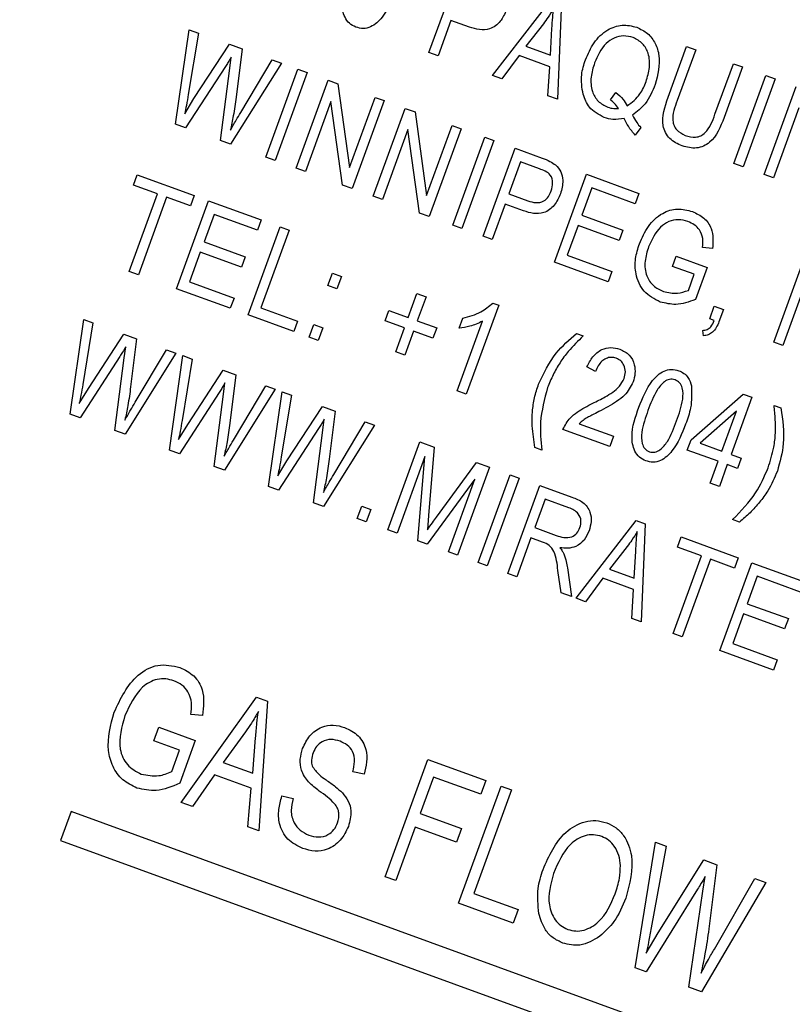
# Model space of a CAD drawing. Units: inches. Extents: x 5 to 105, y 5 to 79.
# Drawn here: x 39 to 40, y 69 to 69 of the extents above; entities that cross this region are included whole.
import ezdxf

# ---------------------------------------------------------------- set-up
doc = ezdxf.new("R2010")
doc.units = ezdxf.units.IN
doc.header["$LTSCALE"] = 10
doc.header["$MEASUREMENT"] = 0

msp = doc.modelspace()

# ---------------------------------------------------------------- linework, layer by layer
at = {"color": 7, "linetype": 'Continuous', "lineweight": 25}
for p, q in [((39.7530627, 69.2438046), (39.7738127, 69.3008148)), ((39.794184, 69.2288377), (39.8331431, 69.2792203)), ((39.8389158, 69.2771192), (39.8363864, 69.2134773)), ((39.7673397, 69.2646009), (39.7589858, 69.2416488)), ((39.7793711, 69.2602219), (39.7673397, 69.2646009)), ((39.8272974, 69.2624037), (39.8158915, 69.247768)), ((39.5887225, 69.1972018), (39.5975684, 69.2585447)), ((39.6035725, 69.2563594), (39.596967, 69.2164337)), ((39.5975684, 69.2585447), (39.6035725, 69.2563594)), ((39.8319141, 69.2419363), (39.832849, 69.259335)), ((39.6006191, 69.2138336), (39.6236209, 69.2490624)), ((39.6236209, 69.2490624), (39.6318578, 69.2460644)), ((39.8158915, 69.247768), (39.8319141, 69.2419363)), ((39.6318578, 69.2460644), (39.6279968, 69.2147953)), ((39.7589858, 69.2416488), (39.7530627, 69.2438046)), ((39.8115227, 69.2418119), (39.8003501, 69.2265934)), ((39.8314438, 69.2345611), (39.8115227, 69.2418119)), ((39.9081875, 69.2147514), (39.9201289, 69.24756)), ((39.926052, 69.2454042), (39.914098, 69.2125609)), ((39.9201289, 69.24756), (39.926052, 69.2454042)), ((39.623853, 69.2336102), (39.6248175, 69.2408316)), ((39.657355, 69.2367841), (39.6243885, 69.1842204)), ((39.6309937, 69.2048875), (39.6513509, 69.2389695)), ((39.6513509, 69.2389695), (39.657355, 69.2367841)), ((39.938531, 69.203668), (39.950485, 69.2365113)), ((39.950485, 69.2365113), (39.9564081, 69.2343555)), ((39.6210187, 69.2346418), (39.5952241, 69.1948354)), ((39.6178407, 69.1866036), (39.623853, 69.2336102)), ((39.647324, 69.1758726), (39.668074, 69.2328827)), ((39.6739972, 69.2307269), (39.6532472, 69.1737167)), ((39.668074, 69.2328827), (39.6739972, 69.2307269)), ((39.8003501, 69.2265934), (39.794184, 69.2288377)), ((39.8302319, 69.2157174), (39.8314438, 69.2345611)), ((39.9564081, 69.2343555), (39.9444667, 69.2015469)), ((39.9508657, 69.1718102), (39.9716157, 69.2288204)), ((39.9716157, 69.2288204), (39.9775389, 69.2266645)), ((39.666974, 69.1687206), (39.687724, 69.2257307)), ((39.687724, 69.2257307), (39.6940289, 69.2234359)), ((39.6940289, 69.2234359), (39.7015407, 69.1692405)), ((39.9775389, 69.2266645), (39.9567889, 69.1696544)), ((39.8708225, 69.2129704), (39.8743611, 69.2177614)), ((39.9705157, 69.1646582), (39.9912657, 69.2216684)), ((39.5946662, 69.2040652), (39.6006191, 69.2138336)), ((39.6894155, 69.2119484), (39.6728972, 69.1665647)), ((39.6969136, 69.1578234), (39.6894155, 69.2119484)), ((39.7015407, 69.1692405), (39.7180801, 69.214682)), ((39.7240032, 69.2125262), (39.7032532, 69.155516)), ((39.7180801, 69.214682), (39.7240032, 69.2125262)), ((39.8363864, 69.2134773), (39.8302319, 69.2157174)), ((39.7169801, 69.1505199), (39.7377301, 69.20753)), ((39.7377301, 69.20753), (39.744035, 69.2052352)), ((39.744035, 69.2052352), (39.7515468, 69.1510398)), ((39.9929572, 69.2078861), (39.9764389, 69.1625024)), ((39.5952241, 69.1948354), (39.5887225, 69.1972018)), ((39.7394215, 69.1937477), (39.7229032, 69.148364)), ((39.7469197, 69.1396227), (39.7394215, 69.1937477)), ((39.7515468, 69.1510398), (39.7680861, 69.1964813)), ((39.7740093, 69.1943255), (39.7532593, 69.1373153)), ((39.7680861, 69.1964813), (39.7740093, 69.1943255)), ((39.8903945, 69.1950777), (39.886881, 69.1900679)), ((39.6243885, 69.1842204), (39.6178407, 69.1866036)), ((39.7684669, 69.1317802), (39.7892169, 69.1887903)), ((39.7951401, 69.1866345), (39.77439, 69.1296243)), ((39.7892169, 69.1887903), (39.7951401, 69.1866345)), ((39.7881169, 69.1246282), (39.8088669, 69.1816383)), ((39.8088669, 69.1816383), (39.8264281, 69.1752466)), ((39.6532472, 69.1737167), (39.647324, 69.1758726)), ((39.8123647, 69.172819), (39.8048193, 69.152088)), ((39.8246506, 69.1683473), (39.8123647, 69.172819)), ((39.9567889, 69.1696544), (39.9508657, 69.1718102)), ((39.6728972, 69.1665647), (39.666974, 69.1687206)), ((39.834421, 69.1077748), (39.855171, 69.164785)), ((39.855171, 69.164785), (39.889229, 69.1523889)), ((39.9764389, 69.1625024), (39.9705157, 69.1646582)), ((39.5614501, 69.1577266), (39.5638754, 69.1643902)), ((39.5638754, 69.1643902), (39.600895, 69.1509161)), ((39.5586736, 69.1017209), (39.5769983, 69.1520676)), ((39.5769983, 69.1520676), (39.5614501, 69.1577266)), ((39.7032532, 69.155516), (39.6969136, 69.1578234)), ((39.8048193, 69.152088), (39.8172208, 69.1475742)), ((39.8586688, 69.1559656), (39.8522013, 69.1381962)), ((39.8868037, 69.1457254), (39.8586688, 69.1559656)), ((39.889229, 69.1523889), (39.8868037, 69.1457254)), ((39.5829214, 69.1499117), (39.5645967, 69.0995651)), ((39.5984696, 69.1442526), (39.5829214, 69.1499117)), ((39.5894295, 69.0905267), (39.6101795, 69.1475369)), ((39.600895, 69.1509161), (39.5984696, 69.1442526)), ((39.6101795, 69.1475369), (39.6442375, 69.1351408)), ((39.7229032, 69.148364), (39.7169801, 69.1505199)), ((39.7532593, 69.1373153), (39.7469197, 69.1396227)), ((39.8023939, 69.1454245), (39.79404, 69.1224723)), ((39.8144253, 69.1410454), (39.8023939, 69.1454245)), ((39.6136773, 69.1387175), (39.6072098, 69.1209481)), ((39.6418122, 69.1284772), (39.6136773, 69.1387175)), ((39.6442375, 69.1351408), (39.6418122, 69.1284772)), ((39.8522013, 69.1381962), (39.8788554, 69.1284949)), ((39.6357336, 69.0736734), (39.6564836, 69.1306835)), ((39.6624067, 69.1285277), (39.644082, 69.0781811)), ((39.6564836, 69.1306835), (39.6624067, 69.1285277)), ((39.77439, 69.1296243), (39.7684669, 69.1317802)), ((39.849776, 69.1315327), (39.8427695, 69.1122825)), ((39.8764301, 69.1218314), (39.849776, 69.1315327)), ((39.8788554, 69.1284949), (39.8764301, 69.1218314)), ((39.6072098, 69.1209481), (39.6338639, 69.1112468)), ((39.79404, 69.1224723), (39.7881169, 69.1246282)), ((39.6047844, 69.1142846), (39.5977779, 69.0950344)), ((39.6314385, 69.1045833), (39.6047844, 69.1142846)), ((39.9370085, 69.1165522), (39.9305464, 69.1172272)), ((39.6338639, 69.1112468), (39.6314385, 69.1045833)), ((39.8692194, 69.0951093), (39.834421, 69.1077748)), ((39.8427695, 69.1122825), (39.8716447, 69.1017728)), ((39.9110213, 69.1050489), (39.9134466, 69.1117124)), ((39.9134466, 69.1117124), (39.9334372, 69.1044364)), ((39.9766947, 69.0559915), (39.9974447, 69.1130016)), ((39.5645967, 69.0995651), (39.5586736, 69.1017209)), ((39.8716447, 69.1017728), (39.8692194, 69.0951093)), ((39.9250887, 69.0999287), (39.9110213, 69.1050489)), ((39.9334372, 69.1044364), (39.925837, 69.0835551)), ((40.0007277, 69.1035923), (39.9826178, 69.0538356)), ((39.5977779, 69.0950344), (39.6266532, 69.0845246)), ((39.6875008, 69.092563), (39.6904651, 69.1007073)), ((39.6904651, 69.1007073), (39.6963882, 69.0985515)), ((39.6963882, 69.0985515), (39.6934239, 69.0904072)), ((39.9212823, 69.0894707), (39.9250887, 69.0999287)), ((39.6242279, 69.0778611), (39.5894295, 69.0905267)), ((39.6934239, 69.0904072), (39.6875008, 69.092563)), ((39.6266532, 69.0845246), (39.6242279, 69.0778611)), ((39.7395889, 69.0719276), (39.7452479, 69.0874758)), ((39.7452479, 69.0874758), (39.7511711, 69.0853199)), ((39.7511711, 69.0853199), (39.745512, 69.0697717)), ((39.644082, 69.0781811), (39.6677746, 69.0695577)), ((39.7245769, 69.0698452), (39.7270022, 69.0765087)), ((39.7270022, 69.0765087), (39.7395889, 69.0719276)), ((39.7982863, 69.07991), (39.7772669, 69.0221595)), ((39.7944456, 69.081308), (39.7982863, 69.07991)), ((39.9351735, 69.0711039), (39.9381378, 69.0792482)), ((39.9381378, 69.0792482), (39.9440609, 69.0770924)), ((39.9440609, 69.0770924), (39.9411598, 69.0691216)), ((39.5203185, 69.0092633), (39.5291644, 69.0706062)), ((39.5291644, 69.0706062), (39.5351685, 69.0684209)), ((39.6653492, 69.0628942), (39.6357336, 69.0736734)), ((39.6677746, 69.0695577), (39.6653492, 69.0628942)), ((39.7371635, 69.065264), (39.7245769, 69.0698452)), ((39.745512, 69.0697717), (39.7580986, 69.0651905)), ((39.7713437, 69.0243153), (39.787782, 69.0694792)), ((39.772702, 69.0649062), (39.7751273, 69.0715697)), ((39.9381351, 69.070026), (39.9351735, 69.0711039)), ((39.5351685, 69.0684209), (39.5285629, 69.0284952)), ((39.6753741, 69.0592454), (39.6783384, 69.0673897)), ((39.6783384, 69.0673897), (39.6842616, 69.0652339)), ((39.6842616, 69.0652339), (39.6812973, 69.0570896)), ((39.7315044, 69.0497158), (39.7371635, 69.065264)), ((39.7430867, 69.0631082), (39.7374276, 69.04756)), ((39.7556733, 69.058527), (39.7430867, 69.0631082)), ((39.7580986, 69.0651905), (39.7556733, 69.058527)), ((39.9311313, 69.0599981), (39.930597, 69.0635333)), ((39.5322151, 69.0258951), (39.5552169, 69.0611238)), ((39.5552169, 69.0611238), (39.5634537, 69.0581259)), ((39.5634537, 69.0581259), (39.5595928, 69.0268568)), ((39.6812973, 69.0570896), (39.6753741, 69.0592454)), ((39.8486922, 69.0615638), (39.8531345, 69.0599469)), ((39.555449, 69.0456717), (39.5564135, 69.0528931)), ((39.5625896, 69.016949), (39.5829469, 69.0510309)), ((39.5829469, 69.0510309), (39.588951, 69.0488456)), ((39.7374276, 69.04756), (39.7315044, 69.0497158)), ((39.9826178, 69.0538356), (39.9766947, 69.0559915)), ((39.5526147, 69.0467033), (39.52682, 69.0068969)), ((39.5494367, 68.9986651), (39.555449, 69.0456717)), ((39.588951, 69.0488456), (39.5559845, 68.9962819)), ((39.5846955, 68.9858319), (39.5935414, 69.0471748)), ((39.5995455, 69.0449895), (39.59294, 69.0050639)), ((39.5935414, 69.0471748), (39.5995455, 69.0449895)), ((39.5965921, 69.0024638), (39.6195939, 69.0376925)), ((39.6195939, 69.0376925), (39.6278308, 69.0346945)), ((39.8611343, 69.0369119), (39.8554806, 69.0398081)), ((39.6278308, 69.0346945), (39.6239699, 69.0034255)), ((39.5262621, 69.0161267), (39.5322151, 69.0258951)), ((39.619826, 69.0222404), (39.6207906, 69.0294618)), ((39.653328, 69.0254143), (39.6203616, 68.9728506)), ((39.6269667, 68.9935176), (39.6473239, 69.0275996)), ((39.6473239, 69.0275996), (39.653328, 69.0254143)), ((39.7772669, 69.0221595), (39.7713437, 69.0243153)), ((39.6169917, 69.023272), (39.5911971, 68.9834656)), ((39.6138137, 68.9752338), (39.619826, 69.0222404)), ((39.6490726, 68.9624006), (39.6579185, 69.0237435)), ((39.6639226, 69.0215582), (39.657317, 68.9816325)), ((39.6579185, 69.0237435), (39.6639226, 69.0215582)), ((39.9230434, 68.9925784), (39.9568435, 69.0221999)), ((39.9624312, 69.0201662), (39.9489571, 68.9831466)), ((39.9568435, 69.0221999), (39.9624312, 69.0201662)), ((39.6609692, 68.9790325), (39.683971, 69.0142612)), ((39.683971, 69.0142612), (39.6922079, 69.0112632)), ((39.9768984, 69.0149006), (39.9813408, 69.0132837)), ((39.52682, 69.0068969), (39.5203185, 69.0092633)), ((39.6842031, 68.998809), (39.6851676, 69.0060304)), ((39.6922079, 69.0112632), (39.6883469, 68.9799941)), ((39.9524111, 69.0110658), (39.9288856, 68.9904521)), ((39.943034, 68.9853025), (39.9524111, 69.0110658)), ((39.5559845, 68.9962819), (39.5494367, 68.9986651)), ((39.5906392, 68.9926953), (39.5965921, 69.0024638)), ((39.6813688, 68.9998406), (39.6555741, 68.9600342)), ((39.6781908, 68.9518024), (39.6842031, 68.998809)), ((39.7177051, 69.001983), (39.6847386, 68.9494192)), ((39.6913438, 68.9700863), (39.711701, 69.0041683)), ((39.711701, 69.0041683), (39.7177051, 69.001983)), ((39.8702749, 68.9883073), (39.8399188, 68.999356)), ((39.8504884, 69.0030553), (39.8727002, 68.9949709)), ((39.8727002, 68.9949709), (39.8702749, 68.9883073)), ((39.9206181, 68.9859149), (39.9230434, 68.9925784)), ((39.7264504, 68.9342374), (39.7472004, 68.9912475)), ((39.7472004, 68.9912475), (39.7564669, 68.9878748)), ((39.7564669, 68.9878748), (39.7528703, 68.9434739)), ((39.8261865, 68.9859077), (39.8217441, 68.9875246)), ((39.9406087, 68.9786389), (39.9206181, 68.9859149)), ((39.9288856, 68.9904521), (39.943034, 68.9853025)), ((39.5911971, 68.9834656), (39.5846955, 68.9858319)), ((39.7504835, 68.9818382), (39.7323736, 68.9320815)), ((39.7459436, 68.9271424), (39.7504835, 68.9818382)), ((39.9489571, 68.9831466), (39.9556207, 68.9807213)), ((39.9556207, 68.9807213), (39.9531953, 68.9740578)), ((39.6203616, 68.9728506), (39.6138137, 68.9752338)), ((39.6550162, 68.969264), (39.6609692, 68.9790325)), ((39.7579239, 68.9424206), (39.7839771, 68.9778619)), ((39.7923643, 68.9748092), (39.7716143, 68.9177991)), ((39.7839771, 68.9778619), (39.7923643, 68.9748092)), ((39.9354886, 68.9645715), (39.9406087, 68.9786389)), ((39.9465318, 68.9764831), (39.9414117, 68.9624156)), ((39.9531953, 68.9740578), (39.9465318, 68.9764831)), ((39.7828201, 68.967016), (39.7520055, 68.9249361)), ((39.7656912, 68.9199549), (39.7828201, 68.967016)), ((39.7849044, 68.9129619), (39.8056544, 68.969972)), ((39.8115775, 68.9678162), (39.7908275, 68.910806)), ((39.8056544, 68.969972), (39.8115775, 68.9678162)), ((39.6555741, 68.9600342), (39.6490726, 68.9624006)), ((39.8041175, 68.9059689), (39.8248675, 68.962979)), ((39.8248675, 68.962979), (39.8458067, 68.9553578)), ((39.9414117, 68.9624156), (39.9354886, 68.9645715)), ((39.8283653, 68.9541596), (39.8216283, 68.9356499)), ((39.8437979, 68.9485427), (39.8283653, 68.9541596)), ((39.6847386, 68.9494192), (39.6781908, 68.9518024)), ((39.7064969, 68.9414999), (39.7094612, 68.9496442)), ((39.7094612, 68.9496442), (39.7153843, 68.9474883)), ((39.71242, 68.939344), (39.7064969, 68.9414999)), ((39.7153843, 68.9474883), (39.71242, 68.939344)), ((39.7528703, 68.9434739), (39.7520177, 68.9342204)), ((39.8216283, 68.9356499), (39.8355222, 68.9305929)), ((39.848504, 68.8898135), (39.887463, 68.9401961)), ((39.887463, 68.9401961), (39.8932358, 68.938095)), ((39.8932358, 68.938095), (39.8907063, 68.8744531)), ((39.9543927, 68.9392445), (39.9499504, 68.9408614)), ((39.7323736, 68.9320815), (39.7264504, 68.9342374)), ((39.819203, 68.9289863), (39.8100407, 68.903813)), ((39.8267573, 68.9262368), (39.819203, 68.9289863)), ((39.9141767, 68.9229269), (39.9166021, 68.9295904)), ((39.9166021, 68.9295904), (39.9536217, 68.9161164)), ((39.7520055, 68.9249361), (39.7459436, 68.9271424)), ((39.8816174, 68.9233795), (39.8702115, 68.9087438)), ((39.929725, 68.9172678), (39.9141767, 68.9229269)), ((39.7716143, 68.9177991), (39.7656912, 68.9199549)), ((39.886234, 68.9029121), (39.887169, 68.9203108)), ((39.9114003, 68.8669211), (39.929725, 68.9172678)), ((39.9536217, 68.9161164), (39.9511963, 68.9094528)), ((39.7908275, 68.910806), (39.7849044, 68.9129619)), ((39.8429102, 68.9094967), (39.8455795, 68.8908779)), ((39.9356481, 68.9151119), (39.9173234, 68.8647653)), ((39.9511963, 68.9094528), (39.9356481, 68.9151119)), ((39.9417193, 68.8558859), (39.9624693, 68.9128961)), ((39.9624693, 68.9128961), (39.9965274, 68.9005)), ((39.8100407, 68.903813), (39.8041175, 68.9059689)), ((39.8388465, 68.8933285), (39.836702, 68.9079177)), ((39.8702115, 68.9087438), (39.886234, 68.9029121)), ((39.9659671, 68.9040767), (39.9594996, 68.8863073)), ((39.994102, 68.8938364), (39.9659671, 68.9040767)), ((39.8658427, 68.9027877), (39.8546701, 68.8875692)), ((39.8857638, 68.895537), (39.8658427, 68.9027877)), ((39.8455795, 68.8908779), (39.8388465, 68.8933285)), ((39.8845518, 68.8766932), (39.8857638, 68.895537)), ((39.8546701, 68.8875692), (39.848504, 68.8898135)), ((39.9594996, 68.8863073), (39.9861537, 68.876606)), ((39.9570743, 68.8796438), (39.9500678, 68.8603936)), ((39.9837284, 68.8699425), (39.9570743, 68.8796438)), ((39.8907063, 68.8744531), (39.8845518, 68.8766932)), ((39.9861537, 68.876606), (39.9837284, 68.8699425)), ((39.9173234, 68.8647653), (39.9114003, 68.8669211)), ((39.9500678, 68.8603936), (39.9789431, 68.8498838)), ((39.9765177, 68.8432203), (39.9417193, 68.8558859)), ((39.9789431, 68.8498838), (39.9765177, 68.8432203)), ((39.5924585, 68.7574007), (39.6411492, 68.8257622)), ((39.6411492, 68.8257622), (39.6484143, 68.8231179)), ((39.6484143, 68.8231179), (39.6428052, 68.7390761)), ((39.6062973, 68.813852), (39.5986684, 68.8143928)), ((39.5746093, 68.7974363), (39.577843, 68.806321)), ((39.577843, 68.806321), (39.6015356, 68.7976977)), ((39.6340029, 68.8031042), (39.6195046, 68.7833317)), ((39.5913915, 68.7913281), (39.5746093, 68.7974363)), ((39.6015356, 68.7976977), (39.591402, 68.7698558)), ((39.6387393, 68.7763308), (39.6406183, 68.7992989)), ((39.5863163, 68.7773841), (39.5913915, 68.7913281)), ((39.6195046, 68.7833317), (39.6387393, 68.7763308)), ((39.7247418, 68.7092536), (39.7524085, 68.7852671)), ((39.7524085, 68.7852671), (39.7899217, 68.7716134)), ((39.6139417, 68.7752947), (39.5997082, 68.7547621)), ((39.6378501, 68.7665928), (39.6139417, 68.7752947)), ((39.7109393, 68.7757654), (39.7036697, 68.7772934)), ((39.7560851, 68.7738673), (39.7474617, 68.7501747)), ((39.7866879, 68.7627287), (39.7560851, 68.7738673)), ((39.7899217, 68.7716134), (39.7866879, 68.7627287)), ((39.6355709, 68.7417091), (39.6378501, 68.7665928)), ((39.7721269, 68.6920068), (39.7997936, 68.7680204)), ((39.8067039, 68.7655052), (39.782271, 68.6983764)), ((39.7997936, 68.7680204), (39.8067039, 68.7655052)), ((39.5997082, 68.7547621), (39.5924585, 68.7574007)), ((39.657711, 68.7616), (39.6649806, 68.760072)), ((39.5209922, 68.751487), (39.5141518, 68.7326932)), ((39.941519, 68.5984278), (39.5209922, 68.751487)), ((39.7474617, 68.7501747), (39.7741158, 68.7404734)), ((39.6428052, 68.7390761), (39.6355709, 68.7417091)), ((39.7442279, 68.74129), (39.7316522, 68.7067384)), ((39.770882, 68.7315887), (39.7442279, 68.74129)), ((39.7741158, 68.7404734), (39.770882, 68.7315887)), ((39.5141518, 68.7326932), (39.9346786, 68.5796339)), ((39.8868105, 68.6502654), (39.8999624, 68.7315619)), ((39.8999624, 68.7315619), (39.9069961, 68.7290018)), ((39.9069961, 68.7290018), (39.8972787, 68.6760989)), ((39.90167, 68.6728061), (39.9313365, 68.7201426)), ((39.9313365, 68.7201426), (39.9398047, 68.7170605)), ((39.9398047, 68.7170605), (39.9345334, 68.6754133)), ((39.7316522, 68.7067384), (39.7247418, 68.7092536)), ((39.9714565, 68.7055402), (39.929892, 68.634585)), ((39.9307359, 68.699871), (39.9321916, 68.7094378)), ((39.938159, 68.6623376), (39.9644073, 68.7081058)), ((39.9644073, 68.7081058), (39.9714565, 68.7055402)), ((39.9272653, 68.7011342), (39.893983, 68.6476548)), ((39.9216706, 68.6375774), (39.9307359, 68.699871)), ((39.782271, 68.6983764), (39.8108995, 68.6879564)), ((39.8076657, 68.6790717), (39.7721269, 68.6920068)), ((39.8108995, 68.6879564), (39.8076657, 68.6790717)), ((39.8939641, 68.6596973), (39.90167, 68.6728061)), ((39.893983, 68.6476548), (39.8868105, 68.6502654)), ((39.929892, 68.634585), (39.9216706, 68.6375774))]:
    msp.add_line(p, q, dxfattribs=at)
for start, end in [(70.32834303, 164.67165697), (335.32834303, 69.67165697)]:
    msp.add_arc((35.996787, 59.9825017), 10.90625, start, end, dxfattribs=at)
for points, knots in [([(39.7056844, 69.2602104), (39.7042097, 69.260926), (39.7012598, 69.2623575), (39.6974304, 69.2678351), (39.695727, 69.2794604), (39.6989942, 69.2887427), (39.7011771, 69.2949445)], [0, 0, 0, 0, 0.12501201, 0.25007275, 0.49895293, 1, 1, 1, 1]), ([(39.7315332, 69.2838958), (39.729104, 69.277828), (39.7254665, 69.2687415), (39.7169605, 69.2605627), (39.7104381, 69.2589324), (39.7072698, 69.2597842), (39.7056844, 69.2602104)], [0, 0, 0, 0, 0.50080438, 0.74994055, 0.87487797, 1, 1, 1, 1]), ([(39.8033387, 69.2713597), (39.8021747, 69.2687751), (39.7998548, 69.263624), (39.7932239, 69.2585063), (39.7857179, 69.2581981), (39.7814905, 69.2595461), (39.7793711, 69.2602219)], [0, 0, 0, 0, 0.28051063, 0.55903359, 0.77891893, 1, 1, 1, 1]), ([(39.8338752, 69.2722329), (39.8327378, 69.2703371), (39.8307067, 69.2669517), (39.8283391, 69.2637934), (39.8272974, 69.2624037)], [0, 0, 0, 0, 0.55998945, 1, 1, 1, 1]), ([(39.832849, 69.259335), (39.8329836, 69.2617473), (39.8332239, 69.2660549), (39.8336762, 69.2703452), (39.8338752, 69.2722329)], [0, 0, 0, 0, 0.56001215, 1, 1, 1, 1]), ([(39.854544, 69.2390842), (39.8561985, 69.2428723), (39.8595023, 69.2504366), (39.8679347, 69.2586079), (39.8782727, 69.2624106), (39.8846414, 69.2609074), (39.8878262, 69.2601557)], [0, 0, 0, 0, 0.28087412, 0.56086698, 0.78039772, 1, 1, 1, 1]), ([(39.8854703, 69.2534669), (39.883421, 69.2539974), (39.8793229, 69.2550583), (39.8730505, 69.2533916), (39.8653703, 69.2481899), (39.8624933, 69.2415842), (39.8604756, 69.2369515)], [0, 0, 0, 0, 0.18689574, 0.37372998, 0.56078771, 1, 1, 1, 1]), ([(39.8878262, 69.2601557), (39.8902913, 69.2589571), (39.8952217, 69.2565597), (39.9002035, 69.2497953), (39.9037248, 69.2383015), (39.9014274, 69.2292733), (39.8998174, 69.2229467)], [0, 0, 0, 0, 0.1870176, 0.37404688, 0.56135119, 1, 1, 1, 1]), ([(39.893848, 69.2249753), (39.8947652, 69.2279517), (39.8965961, 69.2338927), (39.8960053, 69.2427212), (39.8920226, 69.2500276), (39.8876542, 69.2523206), (39.8854703, 69.2534669)], [0, 0, 0, 0, 0.28103233, 0.56093336, 0.78050215, 1, 1, 1, 1]), ([(39.6248175, 69.2408316), (39.6241333, 69.2396609), (39.6229114, 69.2375702), (39.621597, 69.2355366), (39.6210187, 69.2346418)], [0, 0, 0, 0, 0.5599988, 1, 1, 1, 1]), ([(39.853005, 69.216678), (39.8523423, 69.2209347), (39.8511565, 69.2285519), (39.853507, 69.23586), (39.854544, 69.2390842)], [0, 0, 0, 0, 0.55881795, 1, 1, 1, 1]), ([(39.8604756, 69.2369515), (39.8595293, 69.2339512), (39.8576424, 69.2279681), (39.8583152, 69.2190562), (39.8623858, 69.2117152), (39.8668178, 69.2094398), (39.869032, 69.2083031)], [0, 0, 0, 0, 0.28113995, 0.56063941, 0.78050273, 1, 1, 1, 1]), ([(39.8816287, 69.2090766), (39.8846987, 69.2114446), (39.8902041, 69.215691), (39.8927304, 69.2221279), (39.893848, 69.2249753)], [0, 0, 0, 0, 0.557648356, 1, 1, 1, 1]), ([(39.8998174, 69.2229467), (39.8979749, 69.2185528), (39.8946874, 69.210713), (39.8880704, 69.2054429), (39.885162, 69.2031266)], [0, 0, 0, 0, 0.56046237, 1, 1, 1, 1]), ([(39.596967, 69.2164337), (39.59658, 69.214117), (39.5958889, 69.2099799), (39.5950398, 69.2058725), (39.5946662, 69.2040652)], [0, 0, 0, 0, 0.55998987, 1, 1, 1, 1]), ([(39.8667339, 69.2015932), (39.86313, 69.2035012), (39.8566752, 69.2069184), (39.8541293, 69.2136881), (39.853005, 69.216678)], [0, 0, 0, 0, 0.55833795, 1, 1, 1, 1]), ([(39.8743611, 69.2177614), (39.876001, 69.2163706), (39.8789294, 69.2138869), (39.8808038, 69.2105465), (39.8816287, 69.2090766)], [0, 0, 0, 0, 0.55995045, 1, 1, 1, 1]), ([(39.6279968, 69.2147953), (39.6274554, 69.2107535), (39.6264886, 69.2035359), (39.6249561, 69.1964179), (39.6242818, 69.193286)], [0, 0, 0, 0, 0.55999862, 1, 1, 1, 1]), ([(39.8760652, 69.2074332), (39.8752278, 69.2086034), (39.8737322, 69.2106932), (39.8717117, 69.2122745), (39.8708225, 69.2129704)], [0, 0, 0, 0, 0.55992203, 1, 1, 1, 1]), ([(39.91733, 69.1831778), (39.9144257, 69.1845117), (39.9100639, 69.1865151), (39.9062152, 69.191666), (39.9034155, 69.200837), (39.9060679, 69.2085709), (39.9081875, 69.2147514)], [0, 0, 0, 0, 0.250002212, 0.375471296, 0.500904559, 1, 1, 1, 1]), ([(39.914098, 69.2125609), (39.9124688, 69.2082846), (39.9104307, 69.2029347), (39.9118667, 69.1963616), (39.9142314, 69.1924906), (39.9172777, 69.1909982), (39.9193041, 69.1900055)], [0, 0, 0, 0, 0.49991059, 0.62540482, 0.75080849, 1, 1, 1, 1]), ([(39.6242818, 69.193286), (39.6255059, 69.1954683), (39.6276917, 69.1993653), (39.6299847, 69.2032002), (39.6309937, 69.2048875)], [0, 0, 0, 0, 0.55999649, 1, 1, 1, 1]), ([(39.869032, 69.2083031), (39.8703204, 69.2079235), (39.8726221, 69.2072453), (39.8750127, 69.2073758), (39.8760652, 69.2074332)], [0, 0, 0, 0, 0.55972844, 1, 1, 1, 1]), ([(39.885162, 69.2031266), (39.8859899, 69.2015253), (39.887468, 69.1986663), (39.8895004, 69.1961741), (39.8903945, 69.1950777)], [0, 0, 0, 0, 0.56005944, 1, 1, 1, 1]), ([(39.9193041, 69.1900055), (39.921526, 69.1893747), (39.9248615, 69.1884277), (39.9294122, 69.1895105), (39.9349339, 69.1937415), (39.9369325, 69.1992569), (39.938531, 69.203668)], [0, 0, 0, 0, 0.24975201, 0.37493637, 0.5000937, 1, 1, 1, 1]), ([(39.8797488, 69.2009962), (39.8772861, 69.2005614), (39.8728848, 69.1997845), (39.8686147, 69.2010401), (39.8667339, 69.2015932)], [0, 0, 0, 0, 0.55954138, 1, 1, 1, 1]), ([(39.886881, 69.1900679), (39.8852876, 69.1919392), (39.8824406, 69.1952826), (39.8805717, 69.1992495), (39.8797488, 69.2009962)], [0, 0, 0, 0, 0.55970794, 1, 1, 1, 1]), ([(39.9444667, 69.2015469), (39.9421309, 69.1954782), (39.9392072, 69.187882), (39.9311685, 69.1828351), (39.925025, 69.1811543), (39.9204049, 69.1823692), (39.91733, 69.1831778)], [0, 0, 0, 0, 0.49898225, 0.62458123, 0.75013667, 1, 1, 1, 1]), ([(39.8264281, 69.1752466), (39.8281591, 69.1746096), (39.8312478, 69.1734731), (39.8339705, 69.1716309), (39.8351673, 69.1708212)], [0, 0, 0, 0, 0.56042945, 1, 1, 1, 1]), ([(39.8323561, 69.1540268), (39.8328173, 69.1557279), (39.8337365, 69.159119), (39.832456, 69.1643142), (39.8285114, 69.1668869), (39.8259416, 69.1678589), (39.8246506, 69.1683473)], [0, 0, 0, 0, 0.28047919, 0.5591149, 0.77850212, 1, 1, 1, 1]), ([(39.8351673, 69.1708212), (39.8364385, 69.1694157), (39.8389849, 69.1666005), (39.8404309, 69.1597549), (39.8391657, 69.1550541), (39.8383929, 69.1521833)], [0, 0, 0, 0, 0.27958429, 0.56003218, 1, 1, 1, 1]), ([(39.8383929, 69.1521833), (39.8372289, 69.1495986), (39.834909, 69.1444476), (39.8282781, 69.1393299), (39.8207721, 69.1390216), (39.8165447, 69.1403696), (39.8144253, 69.1410454)], [0, 0, 0, 0, 0.28051063, 0.55903359, 0.77891893, 1, 1, 1, 1]), ([(39.8172208, 69.1475742), (39.8189109, 69.1470374), (39.8222717, 69.14597), (39.8274171, 69.1468551), (39.8307327, 69.1501903), (39.831814, 69.1527456), (39.8323561, 69.1540268)], [0, 0, 0, 0, 0.28115296, 0.55907303, 0.77894442, 1, 1, 1, 1]), ([(39.8895225, 69.1196995), (39.8912324, 69.1235881), (39.8946463, 69.1313517), (39.9034146, 69.1397216), (39.91421, 69.1431822), (39.9207038, 69.1414535), (39.9239563, 69.1405877)], [0, 0, 0, 0, 0.28087049, 0.56076439, 0.78000383, 1, 1, 1, 1]), ([(39.9239563, 69.1405877), (39.9265207, 69.139407), (39.9316425, 69.1370488), (39.937792, 69.1284132), (39.9373054, 69.121047), (39.9370085, 69.1165522)], [0, 0, 0, 0, 0.28101747, 0.56128092, 1, 1, 1, 1]), ([(39.9209757, 69.1341263), (39.9189146, 69.1347031), (39.914798, 69.1358553), (39.9083542, 69.1344491), (39.9006833, 69.1289959), (39.8976564, 69.1224067), (39.895534, 69.1177866)], [0, 0, 0, 0, 0.18714089, 0.37376825, 0.56091488, 1, 1, 1, 1]), ([(39.9305464, 69.1172272), (39.9307167, 69.1192232), (39.9310558, 69.1231988), (39.928997, 69.1285685), (39.9252712, 69.1322144), (39.922408, 69.1334888), (39.9209757, 69.1341263)], [0, 0, 0, 0, 0.28080416, 0.55931552, 0.77956693, 1, 1, 1, 1]), ([(39.9030607, 69.0819536), (39.899262, 69.0839218), (39.8916666, 69.087857), (39.886806, 69.0992987), (39.8865829, 69.1101868), (39.8885419, 69.1165264), (39.8895225, 69.1196995)], [0, 0, 0, 0, 0.27908714, 0.55802109, 0.77877602, 1, 1, 1, 1]), ([(39.895534, 69.1177866), (39.8945591, 69.114697), (39.892616, 69.1085397), (39.8934675, 69.0992909), (39.8982029, 69.0920615), (39.9028182, 69.0898527), (39.9051274, 69.0887476)], [0, 0, 0, 0, 0.28114792, 0.56030768, 0.78000988, 1, 1, 1, 1]), ([(39.9051274, 69.0887476), (39.9081913, 69.0880971), (39.9136693, 69.086934), (39.9189535, 69.0886947), (39.9212823, 69.0894707)], [0, 0, 0, 0, 0.55929445, 1, 1, 1, 1]), ([(39.925837, 69.0835551), (39.9216401, 69.0820365), (39.9141487, 69.0793259), (39.9064474, 69.081151), (39.9030607, 69.0819536)], [0, 0, 0, 0, 0.56023502, 1, 1, 1, 1]), ([(39.7751273, 69.0715697), (39.7791627, 69.0725778), (39.7863661, 69.0743772), (39.7919776, 69.0791909), (39.7944456, 69.081308)], [0, 0, 0, 0, 0.56020373, 1, 1, 1, 1]), ([(39.787782, 69.0694792), (39.785082, 69.068235), (39.7802584, 69.0660122), (39.7750118, 69.0652443), (39.772702, 69.0649062)], [0, 0, 0, 0, 0.55975523, 1, 1, 1, 1]), ([(39.930597, 69.0635333), (39.9315913, 69.0636644), (39.9335773, 69.0639262), (39.9364895, 69.0662163), (39.9375103, 69.0685796), (39.9381351, 69.070026)], [0, 0, 0, 0, 0.28007432, 0.55938961, 1, 1, 1, 1]), ([(39.9411598, 69.0691216), (39.9400474, 69.0665978), (39.9384946, 69.0630747), (39.934256, 69.06056), (39.9321729, 69.0601854), (39.9311313, 69.0599981)], [0, 0, 0, 0, 0.55807548, 0.77900791, 1, 1, 1, 1]), ([(39.8241418, 69.0286674), (39.8275116, 69.0357329), (39.8335364, 69.0483653), (39.8440563, 69.0575266), (39.8486922, 69.0615638)], [0, 0, 0, 0, 0.55932003, 1, 1, 1, 1]), ([(39.8531345, 69.0599469), (39.8497894, 69.0566905), (39.8442809, 69.051328), (39.8379131, 69.0427043), (39.8334181, 69.0348267), (39.831163, 69.0292293), (39.8300354, 69.0264306)], [0, 0, 0, 0, 0.3400595, 0.55998832, 0.77999711, 1, 1, 1, 1]), ([(39.5564135, 69.0528931), (39.5557293, 69.0517223), (39.5545074, 69.0496317), (39.553193, 69.0475981), (39.5526147, 69.0467033)], [0, 0, 0, 0, 0.5599988, 1, 1, 1, 1]), ([(39.8554806, 69.0398081), (39.8566309, 69.0420791), (39.8589243, 69.0466071), (39.8644722, 69.0513468), (39.8710481, 69.0529162), (39.8749189, 69.0518477), (39.8768567, 69.0513128)], [0, 0, 0, 0, 0.28092003, 0.56010549, 0.77977359, 1, 1, 1, 1]), ([(39.8768567, 69.0513128), (39.8790782, 69.0502712), (39.8835121, 69.0481924), (39.886455, 69.0417547), (39.8870161, 69.0355648), (39.8859917, 69.0319095), (39.8854795, 69.0300816)], [0, 0, 0, 0, 0.27969348, 0.55826052, 0.77910199, 1, 1, 1, 1]), ([(39.8744811, 69.0454696), (39.8733983, 69.0457574), (39.8712336, 69.0463326), (39.8679059, 69.0455037), (39.8637741, 69.042848), (39.8622222, 69.0393584), (39.8611343, 69.0369119)], [0, 0, 0, 0, 0.18699918, 0.37385945, 0.5610311, 1, 1, 1, 1]), ([(39.8795984, 69.0323532), (39.8800015, 69.0337812), (39.8808063, 69.0366326), (39.8798146, 69.0407393), (39.877634, 69.0439511), (39.8755322, 69.0449634), (39.8744811, 69.0454696)], [0, 0, 0, 0, 0.28042526, 0.55994282, 0.77992882, 1, 1, 1, 1]), ([(39.8891856, 69.0136795), (39.8916087, 69.0197607), (39.8952372, 69.0288672), (39.9037672, 69.0370333), (39.9102901, 69.038681), (39.9134635, 69.0378346), (39.9150512, 69.0374111)], [0, 0, 0, 0, 0.50082682, 0.74996631, 0.87490441, 1, 1, 1, 1]), ([(39.9150512, 69.0374111), (39.9162044, 69.0368989), (39.9185096, 69.0358751), (39.9217565, 69.0325872), (39.9227487, 69.0294758), (39.9233544, 69.0275764)], [0, 0, 0, 0, 0.28053632, 0.56078765, 1, 1, 1, 1]), ([(39.8593044, 69.0162623), (39.8619974, 69.0176002), (39.8664326, 69.0198037), (39.8723095, 69.0233758), (39.876861, 69.0271707), (39.8786869, 69.0306274), (39.8795984, 69.0323532)], [0, 0, 0, 0, 0.34051575, 0.56080252, 0.78073647, 1, 1, 1, 1]), ([(39.9126524, 69.0315764), (39.9114405, 69.0317804), (39.9090065, 69.0321901), (39.9045922, 69.0297151), (39.8993385, 69.0229497), (39.8968078, 69.0161136), (39.8951171, 69.0115468)], [0, 0, 0, 0, 0.12392652, 0.2488895, 0.4982198, 1, 1, 1, 1]), ([(39.9136269, 69.0048098), (39.9152937, 69.009445), (39.9177878, 69.0163811), (39.918053, 69.0251217), (39.9159351, 69.0297871), (39.9137449, 69.0309809), (39.9126524, 69.0315764)], [0, 0, 0, 0, 0.5017988, 0.75089163, 0.87574874, 1, 1, 1, 1]), ([(39.5285629, 69.0284952), (39.5281759, 69.0261785), (39.5274848, 69.0220414), (39.5266357, 69.017934), (39.5262621, 69.0161267)], [0, 0, 0, 0, 0.55998987, 1, 1, 1, 1]), ([(39.5595928, 69.0268568), (39.5590514, 69.022815), (39.5580846, 69.0155974), (39.5565521, 69.0084794), (39.5558778, 69.0053474)], [0, 0, 0, 0, 0.55999862, 1, 1, 1, 1]), ([(39.6207906, 69.0294618), (39.6201063, 69.028291), (39.6188845, 69.0262004), (39.6175701, 69.0241667), (39.6169917, 69.023272)], [0, 0, 0, 0, 0.5599988, 1, 1, 1, 1]), ([(39.8217441, 68.9875246), (39.8210484, 68.9922064), (39.819902, 68.9999201), (39.8200049, 69.0107948), (39.8213016, 69.019925), (39.823195, 69.0257531), (39.8241418, 69.0286674)], [0, 0, 0, 0, 0.33984507, 0.55992327, 0.77994366, 1, 1, 1, 1]), ([(39.8300354, 69.0264306), (39.8280038, 69.0189789), (39.8243727, 69.0056604), (39.8256318, 68.991948), (39.8261865, 68.9859077)], [0, 0, 0, 0, 0.55949851, 1, 1, 1, 1]), ([(39.8854795, 69.0300816), (39.8838862, 69.0270345), (39.8812549, 69.0220019), (39.8748145, 69.0174046), (39.8691919, 69.0139756), (39.8652785, 69.01194), (39.8633217, 69.0109222)], [0, 0, 0, 0, 0.33826238, 0.55866605, 0.77931811, 1, 1, 1, 1]), ([(39.9233544, 69.0275764), (39.923472, 69.022795), (39.9236827, 69.0142314), (39.9208103, 69.0061847), (39.9195416, 69.0026308)], [0, 0, 0, 0, 0.55833281, 1, 1, 1, 1]), ([(39.5558778, 69.0053474), (39.5571019, 69.0075298), (39.5592877, 69.0114268), (39.5615807, 69.0152616), (39.5625896, 69.016949)], [0, 0, 0, 0, 0.55999649, 1, 1, 1, 1]), ([(39.8399188, 68.999356), (39.8413598, 69.0019908), (39.8437397, 69.0063422), (39.849183, 69.0106208), (39.8541152, 69.0136579), (39.8575745, 69.0153941), (39.8593044, 69.0162623)], [0, 0, 0, 0, 0.33827058, 0.55868098, 0.77931157, 1, 1, 1, 1]), ([(39.8936928, 68.9789454), (39.8922182, 68.979661), (39.8892682, 68.9810924), (39.8854388, 68.9865701), (39.8837354, 68.9981954), (39.8870026, 69.0074777), (39.8891856, 69.0136795)], [0, 0, 0, 0, 0.12501201, 0.25007275, 0.49895293, 1, 1, 1, 1]), ([(39.8951171, 69.0115468), (39.8934531, 69.0069206), (39.890963, 68.9999978), (39.8907012, 68.991292), (39.8927563, 68.9866117), (39.8949355, 68.9854064), (39.8960222, 68.9848054)], [0, 0, 0, 0, 0.50177336, 0.75088108, 0.87577893, 1, 1, 1, 1]), ([(39.9730495, 68.9743777), (39.9744208, 68.9788368), (39.97668, 68.9861829), (39.9779763, 68.9968365), (39.9777774, 69.005897), (39.9771915, 69.0118988), (39.9768984, 69.0149006)], [0, 0, 0, 0, 0.33982795, 0.55985485, 0.77986907, 1, 1, 1, 1]), ([(39.9813408, 69.0132837), (39.9824518, 69.0055205), (39.9844359, 68.9916557), (39.9806626, 68.978217), (39.9790021, 68.9723029)], [0, 0, 0, 0, 0.55991893, 1, 1, 1, 1]), ([(39.59294, 69.0050639), (39.592553, 69.0027472), (39.5918619, 68.9986101), (39.5910128, 68.9945026), (39.5906392, 68.9926953)], [0, 0, 0, 0, 0.55998987, 1, 1, 1, 1]), ([(39.6851676, 69.0060304), (39.6844834, 69.0048597), (39.6832615, 69.002769), (39.6819471, 69.0007354), (39.6813688, 68.9998406)], [0, 0, 0, 0, 0.5599988, 1, 1, 1, 1]), ([(39.8633217, 69.0109222), (39.8617964, 69.0101421), (39.8592841, 69.0088574), (39.8558158, 69.0070165), (39.8529585, 69.0052902), (39.8513117, 69.0038002), (39.8504884, 69.0030553)], [0, 0, 0, 0, 0.340053279, 0.560075224, 0.780078127, 1, 1, 1, 1]), ([(39.6239699, 69.0034255), (39.6234284, 68.9993837), (39.6224616, 68.9921661), (39.6209291, 68.985048), (39.6202549, 68.9819161)], [0, 0, 0, 0, 0.55999862, 1, 1, 1, 1]), ([(39.9195416, 69.0026308), (39.9171125, 68.9965629), (39.9134749, 68.9874765), (39.9049689, 68.9792977), (39.8984466, 68.9776674), (39.8952782, 68.9785192), (39.8936928, 68.9789454)], [0, 0, 0, 0, 0.50080438, 0.74994055, 0.87487797, 1, 1, 1, 1]), ([(39.8960222, 68.9848054), (39.8972356, 68.9845967), (39.8996718, 68.9841776), (39.9041144, 68.9866175), (39.9094108, 68.99338), (39.9119384, 69.0002322), (39.9136269, 69.0048098)], [0, 0, 0, 0, 0.123982604, 0.248921181, 0.498253323, 1, 1, 1, 1]), ([(39.6202549, 68.9819161), (39.6214789, 68.9840984), (39.6236647, 68.9879954), (39.6259578, 68.9918303), (39.6269667, 68.9935176)], [0, 0, 0, 0, 0.55999649, 1, 1, 1, 1]), ([(39.657317, 68.9816325), (39.65693, 68.9793158), (39.656239, 68.9751787), (39.6553899, 68.9710713), (39.6550162, 68.969264)], [0, 0, 0, 0, 0.55998987, 1, 1, 1, 1]), ([(39.6883469, 68.9799941), (39.6878055, 68.9759523), (39.6868387, 68.9687347), (39.6853062, 68.9616167), (39.6846319, 68.9584848)], [0, 0, 0, 0, 0.55999862, 1, 1, 1, 1]), ([(39.9499504, 68.9408614), (39.9553754, 68.9463732), (39.9650644, 68.9562169), (39.9706093, 68.9688279), (39.9730495, 68.9743777)], [0, 0, 0, 0, 0.55992382, 1, 1, 1, 1]), ([(39.6846319, 68.9584848), (39.685856, 68.9606671), (39.6880418, 68.9645641), (39.6903348, 68.968399), (39.6913438, 68.9700863)], [0, 0, 0, 0, 0.559996491, 1, 1, 1, 1]), ([(39.9790021, 68.9723029), (39.9771489, 68.9679332), (39.9740954, 68.9607332), (39.9675557, 68.9520179), (39.9614382, 68.9451494), (39.9567409, 68.9412126), (39.9543927, 68.9392445)], [0, 0, 0, 0, 0.33974924, 0.55981165, 0.77994642, 1, 1, 1, 1]), ([(39.8458067, 68.9553578), (39.8483042, 68.9544359), (39.8532573, 68.9526076), (39.8579095, 68.9463848), (39.8586103, 68.9394999), (39.8574768, 68.9355181), (39.8569095, 68.9335253)], [0, 0, 0, 0, 0.28147231, 0.55822977, 0.77890988, 1, 1, 1, 1]), ([(39.8509737, 68.9356465), (39.8513756, 68.9371833), (39.8521773, 68.9402493), (39.8503688, 68.9445438), (39.8472071, 68.9471188), (39.8449355, 68.9480675), (39.8437979, 68.9485427)], [0, 0, 0, 0, 0.27981577, 0.55824345, 0.77875757, 1, 1, 1, 1]), ([(39.7520177, 68.9342204), (39.7531096, 68.9357587), (39.7550594, 68.9385057), (39.7570487, 68.9412244), (39.7579239, 68.9424206)], [0, 0, 0, 0, 0.5599947, 1, 1, 1, 1]), ([(39.8355222, 68.9305929), (39.8371635, 68.930022), (39.8404281, 68.9288863), (39.8454436, 68.9292283), (39.8492192, 68.9319314), (39.8503885, 68.9344073), (39.8509737, 68.9356465)], [0, 0, 0, 0, 0.28146799, 0.55988191, 0.77971912, 1, 1, 1, 1]), ([(39.8569095, 68.9335253), (39.8559801, 68.9314452), (39.8541255, 68.9272942), (39.8489221, 68.9232933), (39.8431547, 68.9219437), (39.839618, 68.9223941), (39.8378475, 68.9226195)], [0, 0, 0, 0, 0.28019018, 0.55914449, 0.77931372, 1, 1, 1, 1]), ([(39.8881951, 68.9332088), (39.8870577, 68.9313129), (39.8850266, 68.9279275), (39.8826591, 68.9247692), (39.8816174, 68.9233795)], [0, 0, 0, 0, 0.55998945, 1, 1, 1, 1]), ([(39.887169, 68.9203108), (39.8873036, 68.9227231), (39.8875439, 68.9270307), (39.8879961, 68.9313211), (39.8881951, 68.9332088)], [0, 0, 0, 0, 0.56001215, 1, 1, 1, 1]), ([(39.836702, 68.9079177), (39.8362624, 68.9121016), (39.8356515, 68.9179171), (39.8314299, 68.924444), (39.8283184, 68.9256378), (39.8267573, 68.9262368)], [0, 0, 0, 0, 0.56097672, 0.77973983, 1, 1, 1, 1]), ([(39.8378475, 68.9226195), (39.838451, 68.9219292), (39.8395285, 68.9206969), (39.8402756, 68.9192426), (39.8406042, 68.9186029)], [0, 0, 0, 0, 0.56014682, 1, 1, 1, 1]), ([(39.8406042, 68.9186029), (39.8411686, 68.9169362), (39.8421765, 68.9139597), (39.842686, 68.9108605), (39.8429102, 68.9094967)], [0, 0, 0, 0, 0.55997298, 1, 1, 1, 1]), ([(39.5489058, 68.8158926), (39.5530467, 68.8247214), (39.559258, 68.8379644), (39.5771429, 68.8481233), (39.5867471, 68.8459967), (39.5915475, 68.8449337)], [0, 0, 0, 0, 0.5001018, 0.75013535, 1, 1, 1, 1]), ([(39.5915475, 68.8449337), (39.5947662, 68.8433793), (39.6011998, 68.8402722), (39.6078985, 68.8286594), (39.6069046, 68.8194681), (39.6062973, 68.813852)], [0, 0, 0, 0, 0.28027609, 0.56023179, 1, 1, 1, 1]), ([(39.5876659, 68.8362848), (39.5859107, 68.8368001), (39.5824024, 68.8378303), (39.5768365, 68.8375141), (39.5716817, 68.8355288), (39.5628523, 68.8289452), (39.559006, 68.8204701), (39.555934, 68.8137014)], [0, 0, 0, 0, 0.12548681, 0.25083187, 0.37616944, 0.50176687, 1, 1, 1, 1]), ([(39.5986684, 68.8143928), (39.5989481, 68.8169031), (39.5995054, 68.8219042), (39.5975068, 68.8288606), (39.5930758, 68.8338031), (39.5894698, 68.8354573), (39.5876659, 68.8362848)], [0, 0, 0, 0, 0.28096539, 0.55972708, 0.77976131, 1, 1, 1, 1]), ([(39.5636867, 68.7667549), (39.5604344, 68.768321), (39.5539308, 68.7714527), (39.5475764, 68.78054), (39.5434593, 68.7957945), (39.5466612, 68.8076098), (39.5489058, 68.8158926)], [0, 0, 0, 0, 0.18687238, 0.37369153, 0.56093974, 1, 1, 1, 1]), ([(39.555934, 68.8137014), (39.553779, 68.8064716), (39.5505452, 68.7956223), (39.5565686, 68.7810455), (39.5632045, 68.7775378), (39.5665194, 68.7757855)], [0, 0, 0, 0, 0.49990179, 0.75017987, 1, 1, 1, 1]), ([(39.6424184, 68.816339), (39.6409581, 68.813798), (39.6383502, 68.8092599), (39.6353314, 68.8049853), (39.6340029, 68.8031042)], [0, 0, 0, 0, 0.55994099, 1, 1, 1, 1]), ([(39.6406183, 68.7992989), (39.6408814, 68.8024876), (39.6413511, 68.8081817), (39.6420923, 68.8138465), (39.6424184, 68.816339)], [0, 0, 0, 0, 0.560010621, 1, 1, 1, 1]), ([(39.6711495, 68.7923788), (39.6724999, 68.795313), (39.6751964, 68.8011721), (39.6827735, 68.806558), (39.6910828, 68.8081355), (39.6959557, 68.8067419), (39.6983953, 68.8060443)], [0, 0, 0, 0, 0.280215875, 0.559535976, 0.779482175, 1, 1, 1, 1]), ([(39.6983953, 68.8060443), (39.7015275, 68.8045213), (39.7077825, 68.8014798), (39.7125481, 68.79254), (39.7130715, 68.7836075), (39.7116505, 68.7783812), (39.7109393, 68.7757654)], [0, 0, 0, 0, 0.27960544, 0.55837646, 0.77896569, 1, 1, 1, 1]), ([(39.6953775, 68.797081), (39.6934389, 68.7976564), (39.6895763, 68.7988029), (39.6839149, 68.7973687), (39.679909, 68.7939306), (39.678613, 68.7910455), (39.6779644, 68.7896015)], [0, 0, 0, 0, 0.28067015, 0.55924337, 0.77938429, 1, 1, 1, 1]), ([(39.7036697, 68.7772934), (39.7041922, 68.7794944), (39.7052334, 68.7838801), (39.7041368, 68.7903277), (39.7002765, 68.7949414), (39.6970128, 68.7963668), (39.6953775, 68.797081)], [0, 0, 0, 0, 0.28098544, 0.55986409, 0.7794665, 1, 1, 1, 1]), ([(39.6818726, 68.764824), (39.6794591, 68.7666502), (39.6746545, 68.7702857), (39.6700198, 68.7776109), (39.6691838, 68.7855214), (39.6704939, 68.7900917), (39.6711495, 68.7923788)], [0, 0, 0, 0, 0.28109034, 0.55956761, 0.77959135, 1, 1, 1, 1]), ([(39.6779644, 68.7896015), (39.6774509, 68.7880279), (39.6765351, 68.7852212), (39.6770811, 68.7823348), (39.677321, 68.7810666)], [0, 0, 0, 0, 0.56064619, 1, 1, 1, 1]), ([(39.5665194, 68.7757855), (39.5703143, 68.7750603), (39.5771031, 68.7737628), (39.5834967, 68.7762758), (39.5863163, 68.7773841)], [0, 0, 0, 0, 0.55899638, 1, 1, 1, 1]), ([(39.677321, 68.7810666), (39.6787199, 68.7790973), (39.681229, 68.7755652), (39.6847888, 68.7731132), (39.6863638, 68.7720282)], [0, 0, 0, 0, 0.55753631, 1, 1, 1, 1]), ([(39.591402, 68.7698558), (39.58636, 68.7676804), (39.5773657, 68.7637998), (39.5678626, 68.7658528), (39.5636867, 68.7667549)], [0, 0, 0, 0, 0.56057544, 1, 1, 1, 1]), ([(39.6863638, 68.7720282), (39.6884242, 68.7705906), (39.6921025, 68.7680242), (39.6954426, 68.7650329), (39.6969117, 68.7637172)], [0, 0, 0, 0, 0.560161354, 1, 1, 1, 1]), ([(39.6938543, 68.7441826), (39.6943806, 68.7463303), (39.6951718, 68.7495594), (39.6938459, 68.7538128), (39.6900131, 68.7591627), (39.6854909, 68.7623076), (39.6818726, 68.764824)], [0, 0, 0, 0, 0.24844787, 0.37353638, 0.49875527, 1, 1, 1, 1]), ([(39.6969117, 68.7637172), (39.6983149, 68.7620087), (39.7011195, 68.7585936), (39.7031664, 68.750714), (39.7017065, 68.7451831), (39.7008151, 68.7418063)], [0, 0, 0, 0, 0.28054956, 0.56075388, 1, 1, 1, 1]), ([(39.6712594, 68.7276016), (39.6677518, 68.7293115), (39.6607449, 68.7327274), (39.6557238, 68.7428919), (39.6552104, 68.7528594), (39.6568768, 68.7586842), (39.657711, 68.7616)], [0, 0, 0, 0, 0.27948285, 0.55830045, 0.77890063, 1, 1, 1, 1]), ([(39.6649806, 68.760072), (39.6643444, 68.7574264), (39.6630772, 68.7521573), (39.6648771, 68.7445679), (39.6693137, 68.7389843), (39.6731773, 68.7371696), (39.6751102, 68.7362617)], [0, 0, 0, 0, 0.28097932, 0.55962545, 0.77969245, 1, 1, 1, 1]), ([(39.6751102, 68.7362617), (39.6771887, 68.7356579), (39.6813325, 68.7344541), (39.687394, 68.7359367), (39.6917494, 68.7395522), (39.693152, 68.7426378), (39.6938543, 68.7441826)], [0, 0, 0, 0, 0.28061656, 0.55944582, 0.77943062, 1, 1, 1, 1]), ([(39.8270573, 68.7139201), (39.8309819, 68.7228141), (39.8368725, 68.7361635), (39.8518076, 68.7448781), (39.8613952, 68.7461143), (39.8660083, 68.7448372), (39.8683152, 68.7441985)], [0, 0, 0, 0, 0.498952541, 0.748887419, 0.874422294, 1, 1, 1, 1]), ([(39.8683152, 68.7441985), (39.8704457, 68.7432158), (39.8747071, 68.7412504), (39.8811249, 68.734289), (39.8869658, 68.7184094), (39.883207, 68.7046271), (39.8807023, 68.6954429)], [0, 0, 0, 0, 0.12562324, 0.25126394, 0.50106312, 1, 1, 1, 1]), ([(39.7008151, 68.7418063), (39.6993026, 68.7386886), (39.6962812, 68.732461), (39.6880716, 68.7267432), (39.6790966, 68.7253096), (39.6738746, 68.7268368), (39.6712594, 68.7276016)], [0, 0, 0, 0, 0.28002365, 0.55935694, 0.77932259, 1, 1, 1, 1]), ([(39.8651277, 68.7352969), (39.8633465, 68.7357888), (39.8597846, 68.7367724), (39.8523739, 68.7357965), (39.8410395, 68.7286485), (39.8367703, 68.7182304), (39.8339227, 68.7112815)], [0, 0, 0, 0, 0.12548121, 0.25091745, 0.50036109, 1, 1, 1, 1]), ([(39.8771997, 68.7164394), (39.8769991, 68.7186633), (39.8765981, 68.7231099), (39.873747, 68.7287161), (39.8699095, 68.7330751), (39.8667214, 68.7345564), (39.8651277, 68.7352969)], [0, 0, 0, 0, 0.28007506, 0.55999014, 0.78003844, 1, 1, 1, 1]), ([(39.8243871, 68.6853706), (39.8238026, 68.6908116), (39.8227575, 68.7005418), (39.8257417, 68.709827), (39.8270573, 68.7139201)], [0, 0, 0, 0, 0.55918022, 1, 1, 1, 1]), ([(39.8738762, 68.6981895), (39.8749606, 68.701517), (39.8768972, 68.7074591), (39.8771072, 68.7136954), (39.8771997, 68.7164394)], [0, 0, 0, 0, 0.55999087, 1, 1, 1, 1]), ([(39.8339227, 68.7112815), (39.8320116, 68.7044674), (39.8291419, 68.6942356), (39.8336008, 68.6825092), (39.8383227, 68.6773087), (39.8414879, 68.6758557), (39.8430711, 68.675129)], [0, 0, 0, 0, 0.49868969, 0.74881198, 0.87435874, 1, 1, 1, 1]), ([(39.9321916, 68.7094378), (39.9313004, 68.7078709), (39.9297088, 68.7050729), (39.9280119, 68.7023377), (39.9272653, 68.7011342)], [0, 0, 0, 0, 0.56000726, 1, 1, 1, 1]), ([(39.8430711, 68.675129), (39.8448078, 68.6746505), (39.8482809, 68.6736936), (39.8554841, 68.6747166), (39.8666405, 68.6813889), (39.8709824, 68.6914703), (39.8738762, 68.6981895)], [0, 0, 0, 0, 0.125544088, 0.251069514, 0.500844364, 1, 1, 1, 1]), ([(39.8807023, 68.6954429), (39.878535, 68.6901273), (39.8746669, 68.6806405), (39.867189, 68.6736937), (39.8639012, 68.6706393)], [0, 0, 0, 0, 0.56032402, 1, 1, 1, 1]), ([(39.8398836, 68.6662274), (39.8376861, 68.6672324), (39.8332918, 68.6692419), (39.8272895, 68.6757444), (39.8254875, 68.6817208), (39.8243871, 68.6853706)], [0, 0, 0, 0, 0.28028523, 0.56046421, 1, 1, 1, 1]), ([(39.8972787, 68.6760989), (39.8967075, 68.6730276), (39.8956877, 68.6675431), (39.8944908, 68.6620946), (39.8939641, 68.6596973)], [0, 0, 0, 0, 0.55999275, 1, 1, 1, 1]), ([(39.9345334, 68.6754133), (39.9337922, 68.6700298), (39.9324686, 68.6604163), (39.9304091, 68.6509344), (39.929503, 68.6467622)], [0, 0, 0, 0, 0.559992191, 1, 1, 1, 1]), ([(39.8639012, 68.6706393), (39.8596854, 68.6680533), (39.8521531, 68.663433), (39.8436344, 68.6653732), (39.8398836, 68.6662274)], [0, 0, 0, 0, 0.55969587, 1, 1, 1, 1]), ([(39.929503, 68.6467622), (39.9310792, 68.6496916), (39.933894, 68.6549227), (39.9368558, 68.6600719), (39.938159, 68.6623376)], [0, 0, 0, 0, 0.559997948, 1, 1, 1, 1])]:
    msp.add_open_spline(points, degree=3, knots=knots, dxfattribs=at)

doc.saveas('drawing.dxf')
